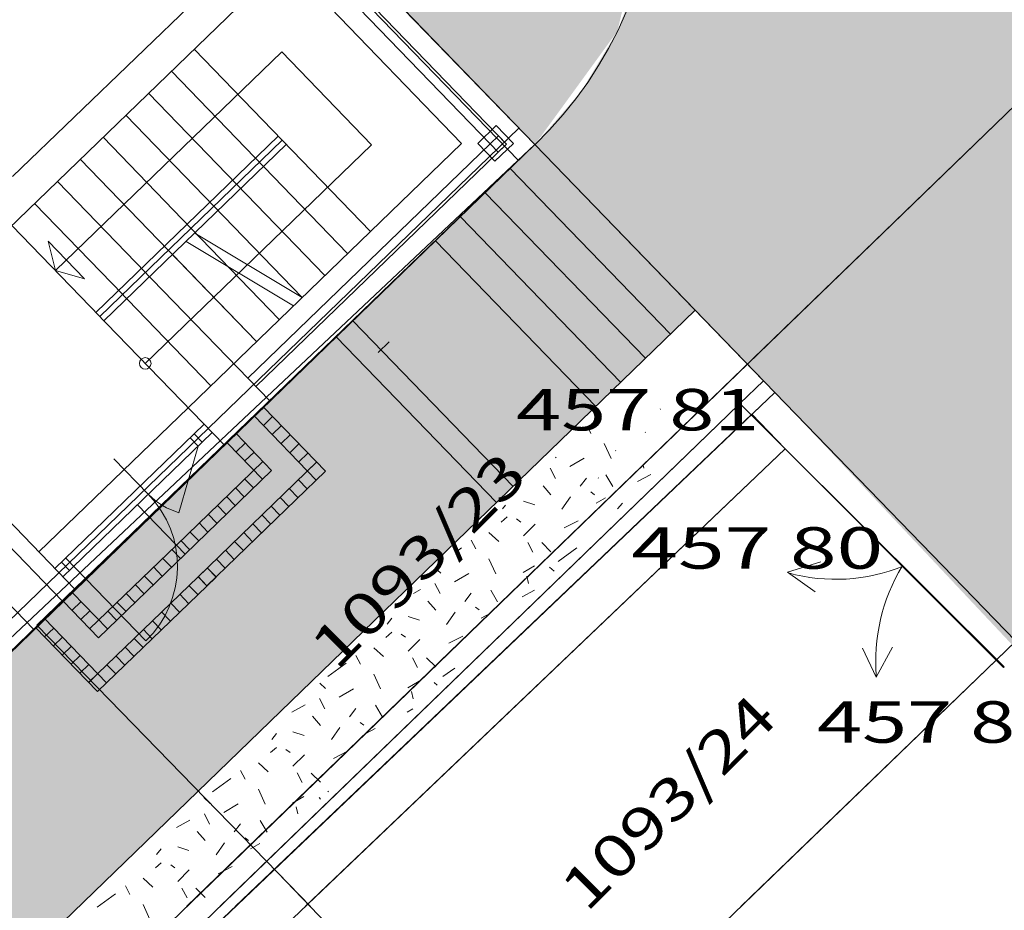
# Model space of a CAD drawing. Units: metres. Extents: x 0.004 to 0.285, y -0.008 to 0.217.
# Drawn here: x 0.148 to 0.165, y 0.09 to 0.106 of the extents above; entities that cross this region are included whole.
import ezdxf
from ezdxf.enums import TextEntityAlignment as Align

# ---------------------------------------------------------------- set-up
doc = ezdxf.new("R2010")
doc.units = ezdxf.units.M
for name, pattern in [('GESTRICHELT', [0.009000000000000001, 0.007, -0.002]), ('GETRENNT', [31.75, 12.7, -6.35, 0, -6.35, 0, -6.35]), ('PUNKT', [6.35, 0, -6.35]), ('STRICHPUNKT', [25.4, 12.7, -6.35, 0, -6.35]), ('VERDECKT', [9.524999999999999, 6.35, -3.175])]:
    doc.linetypes.add(name, pattern=pattern)
for name, color, linetype, lineweight in [('1_Obecn%%233', 7, 'Continuous', 25), ('1_Obecn%%283', 7, 'Continuous', 25), ('2', 7, 'Continuous', 13), ('8', 7, 'Continuous', 13), ('Filling', 7, 'Continuous', 25), ('Pomocn%%225_konstrukce', 52, 'PUNKT', 13), ('Rastr', 40, 'STRICHPUNKT', 18), ('TB_2', 7, 'Continuous', 25), ('Vzory', 7, 'Continuous', 25)]:
    doc.layers.add(name, color=color, linetype=linetype, lineweight=lineweight)
doc.styles.add('ROMANS', font='ROMANS.SHX')

msp = doc.modelspace()

# ---------------------------------------------------------------- hatches: boundary and pattern name
at = {"layer": 'Filling', "linetype": 'ByBlock', "lineweight": 35}
h = msp.add_hatch(color=254, dxfattribs=at)
h.dxf.hatch_style = 2
h.paths.add_polyline_path([(0.1234587556177285, 0.148142404885497), (0.1567402287689038, 0.1136402993970551), (0.1575073607130907, 0.1126918290602043), (0.1580981852717232, 0.111624583193101), (0.1584947596166749, 0.1104709731251933), (0.1586850401305128, 0.1092660329914652), (0.1586632481585257, 0.1080463557764888), (0.1584300455048215, 0.1068489820156246), (0.1579925143308938, 0.1057102749105543), (0.1573639420778491, 0.1046648160056211), (0.1565634179390036, 0.1037443549782038), (0.1607250196321402, 0.09944590105628595), (0.1804348121071234, 0.1025487468591891), (0.1683720496185124, 0.1188660779939964), (0.1624616692019626, 0.1249939432241954), (0.1320963088411372, 0.1564718531477265)])
h = msp.add_hatch(color=255, dxfattribs=at)
h.dxf.hatch_style = 2
h.paths.add_polyline_path([(0.1511250196322799, 0.1093659010571428), (0.1565634179390036, 0.1037443549782038), (0.1579925143308938, 0.1057102749105543), (0.1585395252783783, 0.1079511644816957), (0.1585980939506553, 0.1099817010955885), (0.1580981852717232, 0.111624583193101), (0.1561565441072453, 0.1143160099587403)])
h = msp.add_hatch(color=255, dxfattribs=at)
h.dxf.hatch_style = 2
h.paths.add_polyline_path([(0.1304968202780001, 0.07858041310310364), (0.13226899419236, 0.07467038432555273), (0.159345995626878, 0.1008713345238939), (0.156565019632224, 0.103745901057031)])
at = {"layer": 'Filling', "linetype": 'ByBlock', "lineweight": 50}
h = msp.add_hatch(color=254, dxfattribs=at)
h.dxf.hatch_style = 2
h.paths.add_polyline_path([(0.1607250196321402, 0.09944590105628595), (0.1650411326778121, 0.09485466683097184), (0.166989707862027, 0.09562765283836051), (0.1690430684804451, 0.0960497461790219), (0.1711385520608164, 0.09610806581517682), (0.17321221066406, 0.095800832006149), (0.1752007623841055, 0.09513742061471567), (0.1770435225239489, 0.09413807698898018), (0.1786842555138282, 0.09283329812949523), (0.1800728910521139, 0.09126290201395751), (0.1871888322657906, 0.08163714910205454), (0.1928942198066507, 0.0856948721059598), (0.1804348121071234, 0.1025487468591891)])

# ---------------------------------------------------------------- linework, layer by layer
at = {"layer": '1_Obecn%%233', "color": 73, "linetype": 'VERDECKT', "lineweight": 13}
msp.add_line((0.1722399193162564, 0.1115385597287677), (0.1474353433081415, 0.08753651202050969), dxfattribs=at)
at = {"layer": '1_Obecn%%233', "color": 73, "linetype": 'GESTRICHELT', "lineweight": 13}
msp.add_line((0.1722399193162564, 0.1115385597287677), (0.1505213181835134, 0.09052264313446358), dxfattribs=at)
at = {"layer": '1_Obecn%%283', "color": 176, "linetype": 'ByBlock', "lineweight": 13}
for p, q in [((0.156565019632224, 0.103745901057031), (0.1349911786501762, 0.0828918807078153)), ((0.156565019632224, 0.103745901057031), (0.1349911786501762, 0.0828918807078153)), ((0.1398467633882537, 0.08754316170606763), (0.156565019632224, 0.103745901057031)), ((0.1398467633882537, 0.08754316170606763), (0.156565019632224, 0.103745901057031)), ((0.1425156933830585, 0.09052264313446358), (0.156565019632224, 0.103745901057031)), ((0.156565019632224, 0.103745901057031), (0.1605282959891483, 0.09964924520719796)), ((0.156565019632224, 0.103745901057031), (0.1605282959891483, 0.09964924520719796)), ((0.156565019632224, 0.103745901057031), (0.159345995626878, 0.1008713345238939)), ((0.156565019632224, 0.103745901057031), (0.159345995626878, 0.1008713345238939)), ((0.1561337936869822, 0.103328715025913), (0.1589147696816363, 0.1004541484932415)), ((0.1561337936869822, 0.103328715025913), (0.1589147696816363, 0.1004541484932415)), ((0.1557025677417405, 0.1029115289952606), (0.1584835437363945, 0.1000369624621235)), ((0.1557025677417405, 0.1029115289952606), (0.1584835437363945, 0.1000369624621235)), ((0.1552713417964987, 0.1024943429641426), (0.1580523177911528, 0.09961977643147112)), ((0.1552713417964987, 0.1024943429641426), (0.1580523177911528, 0.09961977643147112)), ((0.154840115851257, 0.1020771569334902), (0.157621091845911, 0.09920259040035308)), ((0.154840115851257, 0.1020771569334902), (0.157621091845911, 0.09920259040035308)), ((0.159346259835409, 0.1008710617339239), (0.13226899419236, 0.07467038432555273)), ((0.159346259835409, 0.1008710617339239), (0.13226899419236, 0.07467038432555273)), ((0.1534026960337069, 0.1006865368313156), (0.1561836720283609, 0.0978119702981785)), ((0.15311521207029, 0.100408412810415), (0.155896188064944, 0.09753384627727792)), ((0.1538462475494016, 0.1001410074243322), (0.1540330930675846, 0.1003218077351339)), ((0.1538462475494016, 0.1001410074243322), (0.1540330930675846, 0.1003218077351339)), ((0.1601171630984172, 0.0992503616567701), (0.1605282959891483, 0.09964924520719796)), ((0.1601171630984172, 0.0992503616567701), (0.1605282959891483, 0.09964924520719796)), ((0.1601171630984172, 0.0992503616567701), (0.1605282959891483, 0.09964924520719796)), ((0.1601171630984172, 0.0992503616567701), (0.1646906537234318, 0.09467149593913927)), ((0.1601171630984172, 0.0992503616567701), (0.1646906537234318, 0.09467149593913927)), ((0.1601171630984172, 0.0992503616567701), (0.1646906537234318, 0.09467149593913927)), ((0.1600971140211914, 0.09923201371822507), (0.1480100431088358, 0.08753600840875879)), ((0.1600971140211914, 0.09923201371822507), (0.1480100431088358, 0.08753600840875879)), ((0.1600971140211914, 0.09923201371822507), (0.1510965384345036, 0.09052264313446358)), ((0.1587381194320042, 0.09915836425265298), (0.1587444405602291, 0.09915184200787917)), ((0.1587381194320042, 0.09915836425265298), (0.1587444405602291, 0.09915184200787917)), ((0.1584807798946276, 0.0987511357027106), (0.1584744587668683, 0.09875765794841573)), ((0.1584807798946276, 0.0987511357027106), (0.1584744587668683, 0.09875765794841573)), ((0.1579633913056459, 0.0984384290240705), (0.1579697124336381, 0.09843190677883104)), ((0.1579633913056459, 0.0984384290240705), (0.1579697124336381, 0.09843190677883104)), ((0.1576655408546794, 0.09795677465386689), (0.1576592197269201, 0.09796329689910635)), ((0.1576655408546794, 0.09795677465386689), (0.1576592197269201, 0.09796329689910635)), ((0.1575100221144967, 0.09672862469265238), (0.1573231765965465, 0.09654782438185067)), ((0.1575100221144967, 0.09672862469265238), (0.1573231765965465, 0.09654782438185067)), ((0.1575100221144967, 0.09672862469265238), (0.1573231765965465, 0.09654782438185067))]:
    msp.add_line(p, q, dxfattribs=at)
for centre, radius, start, end in [((0.151701880551409, 0.1087807678114623), 0.007, 313.9878123859785, 43.96499815231643), ((0.151701880551409, 0.1087807678114623), 0.007, 313.9878123859785, 43.96499815231643), ((0.1704233784077223, 0.08412939616292715), 0.012, 118.4484655583624, 118.5370574564313)]:
    msp.add_arc(centre, radius, start, end, dxfattribs=at)
at = {"layer": '2', "color": 7, "linetype": 'ByBlock', "lineweight": 13}
for p, q in [((0.156565019632224, 0.103745901057031), (0.1511250196322799, 0.1093659010571428)), ((0.156565019632224, 0.103745901057031), (0.1511250196322799, 0.1093659010571428)), ((0.156565019632224, 0.103745901057031), (0.1479250196318608, 0.09540590105718003)), ((0.156565019632224, 0.103745901057031), (0.1479250196318608, 0.09540590105718003)), ((0.1607250196321402, 0.09944590105628595), (0.156565019632224, 0.103745901057031)), ((0.1607250196321402, 0.09944590105628595), (0.156565019632224, 0.103745901057031)), ((0.1607250196321402, 0.09944590105628595), (0.1482351717196871, 0.08753581112716347)), ((0.1607250196321402, 0.09944590105628595), (0.1513673963902984, 0.09052264313446358)), ((0.1649050196318421, 0.09512590105691925), (0.1607250196321402, 0.09944590105628595)), ((0.1649050196318421, 0.09512590105691925), (0.1607250196321402, 0.09944590105628595)), ((0.1479250196318608, 0.09540590105718003), (0.1521050196322613, 0.09110590105690063)), ((0.1479250196318608, 0.09540590105718003), (0.1521050196322613, 0.09110590105690063)), ((0.1649050196318421, 0.09512590105691925), (0.1570339171555825, 0.08752810074947774)), ((0.1649050196318421, 0.09512590105691925), (0.1601361768920906, 0.09052264313446358)), ((0.1521050196322613, 0.09110590105690063), (0.1526680255434476, 0.09052264313446358)), ((0.1521050196322613, 0.09110590105690063), (0.1555573417607229, 0.0875293946787715))]:
    msp.add_line(p, q, dxfattribs=at)
at = {"layer": 'Pomocn%%225_konstrukce', "color": 32, "linetype": 'ByBlock', "lineweight": 13}
for p, q in [((0.1518589803331997, 0.09918487994652242), (0.151700802890351, 0.09903197508491576)), ((0.1518589803331997, 0.09918487994652242), (0.151700802890351, 0.09903197508491576)), ((0.1529297082251869, 0.09807723040413112), (0.1518589328217786, 0.09918492909707129)), ((0.1529297082251869, 0.09807723040413112), (0.1518589328217786, 0.09918492909707129)), ((0.1527715307821054, 0.09792432554252446), (0.1517008028905839, 0.09903197508538142)), ((0.1527715307821054, 0.09792432554252446), (0.1517008028905839, 0.09903197508538142)), ((0.1520118851945736, 0.09902670250367374), (0.1518537077517249, 0.09887379764253273)), ((0.1520118851945736, 0.09902670250367374), (0.1518537077517249, 0.09887379764253273)), ((0.1521647900559474, 0.09886852506129071), (0.1520066126130987, 0.09871562019968405)), ((0.1521647900559474, 0.09886852506129071), (0.1520066126130987, 0.09871562019968405)), ((0.151838481310755, 0.09793993903789669), (0.1512270117932931, 0.09857249371055514)), ((0.151838481310755, 0.09793993903789669), (0.1512270117932931, 0.09857249371055514)), ((0.1513797663457226, 0.0984144717603922), (0.1515377466029022, 0.09856758060725405)), ((0.1513797663457226, 0.0984144717603922), (0.1515377466029022, 0.09856758060725405)), ((0.1519964615677018, 0.09809304788475856), (0.1513849920507055, 0.09872560255788267)), ((0.1519964615677018, 0.09809304788475856), (0.1513849920507055, 0.09872560255788267)), ((0.1523176949170884, 0.09871034761890769), (0.1521595174742397, 0.09855744275730104)), ((0.1523176949170884, 0.09871034761890769), (0.1521595174742397, 0.09855744275730104)), ((0.151532671334222, 0.09825629418622703), (0.1516906515911687, 0.0984094030330889)), ((0.151532671334222, 0.09825629418622703), (0.1516906515911687, 0.0984094030330889)), ((0.1524705997782294, 0.09855217017605901), (0.1523124223353807, 0.09839926531491801)), ((0.1524705997782294, 0.09855217017605901), (0.1523124223353807, 0.09839926531491801)), ((0.1526235046393704, 0.098393992733676), (0.1524653271967545, 0.09824108787206932)), ((0.1526235046393704, 0.098393992733676), (0.1524653271967545, 0.09824108787206932)), ((0.1503436833852902, 0.0967930190647021), (0.1518444958270993, 0.09824755310826004)), ((0.1507228764358442, 0.09624599916674197), (0.1527762123150751, 0.09823601927654818)), ((0.152776409500977, 0.09823581529129297), (0.1526182320581284, 0.09808291042968631)), ((0.152776409500977, 0.09823581529129297), (0.1526182320581284, 0.09808291042968631)), ((0.1504956491261255, 0.09663851384073496), (0.1519964615677018, 0.09809304788475856)), ((0.1529297082251869, 0.09807723040413112), (0.1508738094388973, 0.09608986157737673)), ((0.1516803038679063, 0.0977870341767557), (0.1515275960653089, 0.09794500776566566)), ((0.1516803038679063, 0.0977870341767557), (0.1515275960653089, 0.09794500776566566)), ((0.15261376131, 0.09777181505272164), (0.1524608564490918, 0.09792999249510467)), ((0.15261376131, 0.09777181505272164), (0.1524608564490918, 0.09792999249510467)), ((0.1515221264250577, 0.09763412931514905), (0.151369418622693, 0.097792102904059)), ((0.1515221264250577, 0.09763412931514905), (0.151369418622693, 0.097792102904059)), ((0.1524555838671513, 0.09761891019111499), (0.1523026790062431, 0.09777708763396367)), ((0.1524555838671513, 0.09761891019111499), (0.1523026790062431, 0.09777708763396367)), ((0.1513639489824418, 0.09748122445354239), (0.1512112411798444, 0.09763919804245234)), ((0.1513639489824418, 0.09748122445354239), (0.1512112411798444, 0.09763919804245234)), ((0.1522974064243026, 0.097466005329974), (0.1521445015633945, 0.09762418277235702)), ((0.1522974064243026, 0.097466005329974), (0.1521445015633945, 0.09762418277235702)), ((0.1512057715395931, 0.09732831959240139), (0.1510530637369957, 0.09748629318131134)), ((0.1512057715395931, 0.09732831959240139), (0.1510530637369957, 0.09748629318131134)), ((0.1521392289816867, 0.09731310046836734), (0.1519863241205458, 0.09747127791075036)), ((0.1521392289816867, 0.09731310046836734), (0.1519863241205458, 0.09747127791075036)), ((0.1510475940967444, 0.09717541473079473), (0.150894886294147, 0.09733338831970469)), ((0.1510475940967444, 0.09717541473079473), (0.150894886294147, 0.09733338831970469)), ((0.1519810515388381, 0.09716019560676069), (0.1518281466779299, 0.09731837304960937)), ((0.1519810515388381, 0.09716019560676069), (0.1518281466779299, 0.09731837304960937)), ((0.1507312392112799, 0.09686960500804707), (0.1505785314086825, 0.09702757859695703)), ((0.1507312392112799, 0.09686960500804707), (0.1505785314086825, 0.09702757859695703)), ((0.1508894166538957, 0.09702250986918808), (0.1507367088515311, 0.09718048345809803)), ((0.1508894166538957, 0.09702250986918808), (0.1507367088515311, 0.09718048345809803)), ((0.1518228740959894, 0.09700729074561969), (0.1516699692350812, 0.0971654681880027)), ((0.1518228740959894, 0.09700729074561969), (0.1516699692350812, 0.0971654681880027)), ((0.1505730617684312, 0.09671670014644042), (0.1504203539658338, 0.09687467373535037)), ((0.1505730617684312, 0.09671670014644042), (0.1504203539658338, 0.09687467373535037)), ((0.1515065192105249, 0.09670148102240637), (0.1513536143493839, 0.09685965846525506)), ((0.1515065192105249, 0.09670148102240637), (0.1513536143493839, 0.09685965846525506)), ((0.1516646966531407, 0.09685438588401303), (0.1515117917922325, 0.09701256332639605)), ((0.1516646966531407, 0.09685438588401303), (0.1515117917922325, 0.09701256332639605)), ((0.1503436833852902, 0.0967930190647021), (0.14883912441344, 0.09534236074145884)), ((0.1504148843255825, 0.09656379528483376), (0.1502621765229851, 0.09672176887374372)), ((0.1504148843255825, 0.09656379528483376), (0.1502621765229851, 0.09672176887374372)), ((0.1513483417676762, 0.09654857616126537), (0.151195436906768, 0.0967067536036484)), ((0.1513483417676762, 0.09654857616126537), (0.151195436906768, 0.0967067536036484)), ((0.1504956491261255, 0.09663851384073496), (0.1489910901542753, 0.09518785551795736)), ((0.1502567068827338, 0.09641089042369276), (0.1501039990801364, 0.09656886401260271)), ((0.1502567068827338, 0.09641089042369276), (0.1501039990801364, 0.09656886401260271)), ((0.1511901643248275, 0.09639567129965872), (0.1510372594639193, 0.09655384874204175)), ((0.1511901643248275, 0.09639567129965872), (0.1510372594639193, 0.09655384874204175)), ((0.1508802379379049, 0.09639811528567226), (0.148821776245255, 0.09441339774150402)), ((0.150098529440118, 0.09625798556255177), (0.1499458216372877, 0.09641595915099606)), ((0.150098529440118, 0.09625798556255177), (0.1499458216372877, 0.09641595915099606)), ((0.1510311709416565, 0.09624197769584135), (0.1508782660807483, 0.09640015513822436)), ((0.1510311709416565, 0.09624197769584135), (0.1508782660807483, 0.09640015513822436)), ((0.1510311709416565, 0.09624197769584135), (0.1508782660807483, 0.09640015513822436)), ((0.1510311709416565, 0.09624197769584135), (0.1508782660807483, 0.09640015513822436)), ((0.1510319868819788, 0.09624276643805206), (0.1508790820210706, 0.09640094388090074)), ((0.1510319868819788, 0.09624276643805206), (0.1508790820210706, 0.09640094388090074)), ((0.148975272155134, 0.09425460886908696), (0.1510311709411908, 0.096241977696307)), ((0.1499403519970365, 0.09610508070094512), (0.149787644194439, 0.0962630542893894)), ((0.1499403519970365, 0.09610508070094512), (0.149787644194439, 0.0962630542893894)), ((0.1508729934988078, 0.09608907283470035), (0.1507200886376668, 0.09624725027661771)), ((0.1508729934988078, 0.09608907283470035), (0.1507200886376668, 0.09624725027661771)), ((0.150873809439363, 0.09608986157691106), (0.150720904578222, 0.09624803901929409)), ((0.150873809439363, 0.09608986157691106), (0.150720904578222, 0.09624803901929409)), ((0.150873809439363, 0.09608986157691106), (0.150720904578222, 0.09624803901929409)), ((0.150873809439363, 0.09608986157691106), (0.150720904578222, 0.09624803901929409)), ((0.1497821745541878, 0.09595217583980412), (0.1496294667513575, 0.09611014942871407)), ((0.1497821745541878, 0.09595217583980412), (0.1496294667513575, 0.09611014942871407)), ((0.1507148160561919, 0.09593616797309369), (0.1505619111948181, 0.0960943454154767)), ((0.1507148160561919, 0.09593616797309369), (0.1505619111948181, 0.0960943454154767)), ((0.1491494647827931, 0.09534055639384315), (0.1485413474210072, 0.0959696433194913)), ((0.1491494647827931, 0.09534055639384315), (0.1485413474210072, 0.0959696433194913)), ((0.1496239971113391, 0.09579927097819746), (0.1494712893087417, 0.09595724456710741)), ((0.1496239971113391, 0.09579927097819746), (0.1494712893087417, 0.09595724456710741)), ((0.1505566386131104, 0.09578326311195269), (0.1504037337522023, 0.09594144055387005)), ((0.1505566386131104, 0.09578326311195269), (0.1504037337522023, 0.09594144055387005)), ((0.1489910901542753, 0.09518785551795736), (0.1483833671640605, 0.09581653447309509)), ((0.1489910901542753, 0.09518785551795736), (0.1483833671640605, 0.09581653447309509)), ((0.1486907498177607, 0.09581508911633864), (0.1485323751892429, 0.0956623882399872)), ((0.1486907498177607, 0.09581508911633864), (0.1485323751892429, 0.0956623882399872)), ((0.1494658196684904, 0.0956463661165908), (0.149313111865893, 0.09580433970550076)), ((0.1494658196684904, 0.0956463661165908), (0.149313111865893, 0.09580433970550076)), ((0.1503984611702617, 0.09563035825034603), (0.1502455563091207, 0.09578853569272906)), ((0.1503984611702617, 0.09563035825034603), (0.1502455563091207, 0.09578853569272906)), ((0.1491334495979827, 0.09440751373069362), (0.148053634447977, 0.09552456388575957)), ((0.1491334495979827, 0.09440751373069362), (0.148053634447977, 0.09552456388575957)), ((0.1488436548060272, 0.09565691154217348), (0.1486852801775094, 0.09550421066582203)), ((0.1488436548060272, 0.09565691154217348), (0.1486852801775094, 0.09550421066582203)), ((0.1493076422256418, 0.0954934612554498), (0.1491549344230443, 0.09565143484435976)), ((0.1493076422256418, 0.0954934612554498), (0.1491549344230443, 0.09565143484435976)), ((0.150240283727413, 0.09547745338873938), (0.150087378866272, 0.09563563083158806)), ((0.150240283727413, 0.09547745338873938), (0.150087378866272, 0.09563563083158806)), ((0.148975272155134, 0.09425460886908696), (0.1478955668639392, 0.09537154537765309)), ((0.148975272155134, 0.09425460886908696), (0.1478955668639392, 0.09537154537765309)), ((0.1480574491252191, 0.0952040809695609), (0.1482156265680678, 0.09535698583116756)), ((0.1480574491252191, 0.0952040809695609), (0.1482156265680678, 0.09535698583116756)), ((0.1499239288417157, 0.09517164366599172), (0.1497710239805747, 0.09532982110837475)), ((0.1499239288417157, 0.09517164366599172), (0.1497710239805747, 0.09532982110837475)), ((0.1500821062847972, 0.09532454852759838), (0.1499292014234234, 0.0954827259699814)), ((0.1500821062847972, 0.09532454852759838), (0.1499292014234234, 0.0954827259699814)), ((0.1482103539863601, 0.09504590352717787), (0.1483685314292088, 0.09519880838831887)), ((0.1482103539863601, 0.09504590352717787), (0.1483685314292088, 0.09519880838831887)), ((0.149765751398867, 0.09501873880485073), (0.149612846537726, 0.09517691624723375)), ((0.149765751398867, 0.09501873880485073), (0.149612846537726, 0.09517691624723375)), ((0.1483632588475011, 0.09488772608432919), (0.1485214362903498, 0.09504063094593584)), ((0.1483632588475011, 0.09488772608432919), (0.1485214362903498, 0.09504063094593584)), ((0.1496075739560183, 0.09486583394370973), (0.1494546690948773, 0.09502401138562709)), ((0.1496075739560183, 0.09486583394370973), (0.1494546690948773, 0.09502401138562709)), ((0.148516163708875, 0.09472954864194617), (0.1486743411514908, 0.09488245350355283)), ((0.148516163708875, 0.09472954864194617), (0.1486743411514908, 0.09488245350355283)), ((0.1494493965131696, 0.09471292908210308), (0.1492964916520286, 0.09487110652448609)), ((0.1494493965131696, 0.09471292908210308), (0.1492964916520286, 0.09487110652448609)), ((0.1486690685697831, 0.09457137119956315), (0.1488272460128647, 0.09472427606070415)), ((0.1486690685697831, 0.09457137119956315), (0.1488272460128647, 0.09472427606070415)), ((0.1492912190703209, 0.09456002422049642), (0.1491383142091799, 0.0947182016633451)), ((0.1492912190703209, 0.09456002422049642), (0.1491383142091799, 0.0947182016633451)), ((0.1488219734309241, 0.0944131937562488), (0.1489801508737728, 0.09456609861785546)), ((0.1488219734309241, 0.0944131937562488), (0.1489801508737728, 0.09456609861785546))]:
    msp.add_line(p, q, dxfattribs=at)
msp.add_arc((0.1507192420016508, 0.09851223560189828), 0.0012, 314.0289780728527, 314.2067725236756, dxfattribs=at)
at = {"layer": 'Rastr', "color": 174, "linetype": 'ByBlock', "lineweight": 18}
for p, q in [((0.156565019632224, 0.103745901057031), (0.1119974135244265, 0.1497314990069717)), ((0.156565019632224, 0.103745901057031), (0.1119974135244265, 0.1497314990069717)), ((0.156565019632224, 0.103745901057031), (0.1119974135244265, 0.1497314990069717)), ((0.1398467636499554, 0.08754316192446276), (0.156565019632224, 0.103745901057031)), ((0.1398467636499554, 0.08754316192446276), (0.156565019632224, 0.103745901057031)), ((0.142921041965019, 0.09052264313446358), (0.156565019632224, 0.103745901057031))]:
    msp.add_line(p, q, dxfattribs=at)
at = {"layer": 'Rastr', "color": 8, "linetype": 'ByBlock', "lineweight": 13}
for p, q in [((0.156565019632224, 0.103745901057031), (0.1343243125337176, 0.1267535290899686)), ((0.1528814025190659, 0.1075565394493751), (0.1449006315448787, 0.09984179417369887)), ((0.1518172997219954, 0.1073624125877395), (0.1475033694661688, 0.1031922800070606)), ((0.156070115967188, 0.1037542892540805), (0.1526297565873247, 0.1073132817158476)), ((0.1557873138722498, 0.1037590825101361), (0.1524859589126427, 0.1071742772962898)), ((0.1552924102072138, 0.1037674707076512), (0.1522343129804358, 0.1069310195622966)), ((0.1521704055417795, 0.105354044244159), (0.1482461536105256, 0.1015606007110327)), ((0.1537278666242491, 0.1037428776067682), (0.1521704055417795, 0.105354044244159)), ((0.1555726620277856, 0.1037656000601128), (0.1558928556793835, 0.1040751205901615)), ((0.1561913219045382, 0.1037663624263369), (0.1558928556793835, 0.1040751205901615)), ((0.1521120849570725, 0.103892095359508), (0.1489485361021943, 0.1008339981338941)), ((0.1557873138722498, 0.1037590825101361), (0.1559311115478631, 0.1038980869301595)), ((0.1559311115478631, 0.1038980869301595), (0.156070115967188, 0.1037542892540805)), ((0.1349953683507629, 0.08289523815130816), (0.156565019632224, 0.103745901057031)), ((0.1521815871666186, 0.1038201965219341), (0.1490180383122061, 0.1007620992963202)), ((0.1522510893759318, 0.1037482976843603), (0.1490875405215193, 0.1006902004582807)), ((0.1498036146929953, 0.0999494340736419), (0.1537278666242491, 0.1037428776067682)), ((0.1505470869247802, 0.09918032486829907), (0.1552924102072138, 0.1037674707076512)), ((0.1515812318718527, 0.09969320324296133), (0.1557873138722498, 0.1037590825101361)), ((0.1517202362921089, 0.09954940556874499), (0.156070115967188, 0.1037542892540805)), ((0.1558711282529402, 0.1034568418958224), (0.1555726620277856, 0.1037656000601128)), ((0.1559263182915747, 0.1036152848349884), (0.1557873138722498, 0.1037590825101361)), ((0.1561913219045382, 0.1037663624263369), (0.1558711282529402, 0.1034568418958224)), ((0.156070115967188, 0.1037542892540805), (0.1559263182915747, 0.1036152848349884)), ((0.1485842486575712, 0.09603115578135475), (0.1418425343187991, 0.1030053430292755)), ((0.1505998127388302, 0.1022911479086615), (0.1521288613523357, 0.1007093734815717)), ((0.1525243049592245, 0.1010916356351227), (0.1506630054910202, 0.1022087363302708)), ((0.1482461536105256, 0.1015606007110327), (0.1481193327696528, 0.1020681576011702)), ((0.1487491211919114, 0.1014166523357853), (0.1481193327696528, 0.1020681576011702)), ((0.1523754346508067, 0.1009477276704274), (0.1505113183029462, 0.1020665189800784)), ((0.1502738713419531, 0.1018369869180024), (0.1517334177449811, 0.1003271113280207)), ((0.1482461536105256, 0.1015606007110327), (0.1487491211919114, 0.1014166523357853)), ((0.1497394233157393, 0.101598522439599), (0.1519634940256365, 0.09929775963677094)), ((0.1493439797090832, 0.1012162602869794), (0.150942530531669, 0.09956258702185006)), ((0.1489485361021943, 0.1008339981338941), (0.1511726068118587, 0.09853323533013464)), ((0.1482367376096081, 0.09639064996922389), (0.15082509576343, 0.09889272951800376)), ((0.1509641001827549, 0.09874893184285612), (0.148375742028933, 0.09624685229407623)), ((0.1507192420023493, 0.09851223560096696), (0.1505802375830244, 0.09865603327704593)), ((0.1507911408399232, 0.0985817378112115), (0.1506521364210639, 0.0987255354868248)), ((0.1507192420023493, 0.09851223560096696), (0.1503890606220812, 0.097358554426115)), ((0.1498564559505321, 0.09767820908501744), (0.1492611549214926, 0.09829403773648665)), ((0.1498133166483603, 0.09513299023406581), (0.1484232724546455, 0.09657096698647365)), ((0.1484903780368622, 0.09635766710154713), (0.1483513736175373, 0.09650146477669477)), ((0.1478652602822985, 0.09533613368496299), (0.1472397403945215, 0.09598322322312743))]:
    msp.add_line(p, q, dxfattribs=at)
at = {"layer": 'Rastr', "color": 8, "linetype": 'STRICHPUNKT', "lineweight": 13}
for p, q in [((0.1562774242819287, 0.1034678922174498), (0.139457889538724, 0.1208674109186977)), ((0.1483685521453153, 0.0958226491524838), (0.1267533649334218, 0.1181831876477227)), ((0.1347173595125787, 0.08318283350160345), (0.1562870107935742, 0.1040334964073263))]:
    msp.add_line(p, q, dxfattribs=at)
at = {"layer": 'Rastr', "color": 8, "linetype": 'GETRENNT', "lineweight": 13}
for p, q in [((0.1506525385535788, 0.105401970949024), (0.1537106357796583, 0.1022384220943786)), ((0.1502570949462242, 0.1050197087964043), (0.1533151921723038, 0.1018561599412933)), ((0.1498616513393354, 0.1046374466423877), (0.1529197485665791, 0.1014738977877423)), ((0.1494662077324465, 0.1042551844893023), (0.1525243049592245, 0.1010916356351227)), ((0.1490707641262561, 0.103872922336217), (0.1505998127388302, 0.1022911479086615)), ((0.1486753205193672, 0.1034906601831317), (0.1517334174350835, 0.100327111649327)), ((0.1482798769124783, 0.1031083980295807), (0.1498089255255181, 0.1015266236024909)), ((0.1478844333055895, 0.1027261358764954), (0.1494134819186293, 0.1011443614489399)), ((0.1474889896987006, 0.1023438737238757), (0.1490180383122061, 0.1007620992963202)), ((0.1505470869247802, 0.09918032486829907), (0.1479587287714239, 0.09667824531998485))]:
    msp.add_line(p, q, dxfattribs=at)
at = {"layer": 'Rastr', "color": 7, "linetype": 'ByBlock', "lineweight": 18}
for p, q in [((0.1503436833852902, 0.0967930190647021), (0.1518444958270993, 0.09824755310826004)), ((0.1507228764358442, 0.09624599916674197), (0.1527762123150751, 0.09823601927654818)), ((0.1504956491261255, 0.09663851384073496), (0.1519964615677018, 0.09809304788475856)), ((0.1529297082251869, 0.09807723040413112), (0.1508738094388973, 0.09608986157737673)), ((0.1505014460196253, 0.09663251705421134), (0.1496700075655244, 0.09749262579996139)), ((0.1505014460196253, 0.09663251705421134), (0.1496700075655244, 0.09749262579996139)), ((0.1505014460196253, 0.09663251705421134), (0.1496700075655244, 0.09749262579996139)), ((0.1505014460196253, 0.09663251705421134), (0.1496700075655244, 0.09749262579996139)), ((0.1503436833852902, 0.0967930190647021), (0.14883912441344, 0.09534236074145884)), ((0.1504956491261255, 0.09663851384073496), (0.1489910901542753, 0.09518785551795736)), ((0.1508802379379049, 0.09639811528567226), (0.148821776245255, 0.09441339774150402)), ((0.148975272155134, 0.09425460886908696), (0.1510311709411908, 0.096241977696307))]:
    msp.add_line(p, q, dxfattribs=at)
at = {"layer": 'Rastr', "color": 8, "linetype": 'ByBlock', "lineweight": 13}
msp.add_circle((0.1498036146925297, 0.09994943407410756), 0.0001, dxfattribs=at)
for centre, radius, start, end in [((0.1485622768739704, 0.09642716931179166), 0.0018, 314.0289780728526, 44.0289780728526), ((0.1507192420016508, 0.09851223560189828), 0.0012, 224.2067725236756, 254.0289780728526)]:
    msp.add_arc(centre, radius, start, end, dxfattribs=at)
at = {"layer": 'TB_2', "color": 7, "linetype": 'ByBlock', "lineweight": 13}
for p, q in [((0.1565650196312927, 0.103745901057031), (0.1565650196312927, 0.103745901057031)), ((0.1565650196312927, 0.103745901057031), (0.1565650196312927, 0.103745901057031)), ((0.1607250196321402, 0.09944590105628595), (0.1607250196321402, 0.09944590105628595)), ((0.1607250196321402, 0.09944590105628595), (0.1607250196321402, 0.09944590105628595)), ((0.1603250196317677, 0.09906590105686337), (0.1482341967413668, 0.08753581198165193)), ((0.1603250196317677, 0.09906590105686337), (0.1513662841201294, 0.09052264313446358)), ((0.1603250196317677, 0.09906590105686337), (0.1603250196317677, 0.09906590105686337)), ((0.1603250196317677, 0.09906590105686337), (0.1609050196316093, 0.09846590105630458)), ((0.1603250196317677, 0.09906590105686337), (0.1603250196317677, 0.09906590105686337)), ((0.1603250196317677, 0.09906590105686337), (0.1609050196316093, 0.09846590105630458)), ((0.1494459245838225, 0.08753475013934076), (0.1609050196316093, 0.09846590105630458)), ((0.152578124484513, 0.09052264313446358), (0.1609050196316093, 0.09846590105630458)), ((0.1609050196316093, 0.09846590105630458), (0.1609050196316093, 0.09846590105630458)), ((0.1609050196316093, 0.09846590105630458), (0.1609050196316093, 0.09846590105630458)), ((0.1609050196316093, 0.09846590105630458), (0.164706960978685, 0.09468034738907591)), ((0.1609050196316093, 0.09846590105630458), (0.164706960978685, 0.09468034738907591)), ((0.1609450196316466, 0.09632590105710552), (0.1615250196321867, 0.0965059010568075)), ((0.1609450196316466, 0.09632590105710552), (0.1615250196321867, 0.0965059010568075)), ((0.1614250196316279, 0.09598590105725452), (0.1609450196316466, 0.09632590105710552)), ((0.1614250196316279, 0.09598590105725452), (0.1609450196316466, 0.09632590105710552)), ((0.1479250196311623, 0.09540590105718003), (0.1479250196311623, 0.09540590105718003)), ((0.1479250196311623, 0.09540590105718003), (0.1479250196311623, 0.09540590105718003)), ((0.1624850196321495, 0.09450590105680749), (0.1622450196321588, 0.09500590105727315)), ((0.1624850196321495, 0.09450590105680749), (0.1622450196321588, 0.09500590105727315)), ((0.1627650196321774, 0.09502590105682612), (0.1624850196321495, 0.09450590105680749)), ((0.1627650196321774, 0.09502590105682612), (0.1624850196321495, 0.09450590105680749)), ((0.1521050196322613, 0.09110590105690063), (0.1521050196322613, 0.09110590105690063)), ((0.1521050196322613, 0.09110590105690063), (0.1521050196322613, 0.09110590105690063))]:
    msp.add_line(p, q, dxfattribs=at)
for centre, radius, start, end in [((0.161785019632196, 0.09928590105706826), 0.003084, 254.5187929999865, 292.2127959999559), ((0.161785019632196, 0.09928590105706826), 0.003084, 254.5187929999865, 292.2127959999559), ((0.1656450196322985, 0.09478590105706826), 0.003168, 148.7201189999763, 185.1143719999458), ((0.1656450196322985, 0.09478590105706826), 0.003168, 148.7201189999763, 185.1143719999458)]:
    msp.add_arc(centre, radius, start, end, dxfattribs=at)
at = {"layer": 'Vzory', "color": 34, "linetype": 'ByBlock', "lineweight": 13}
for p, q in [((0.157473252980342, 0.09885360194330566), (0.1575366745569743, 0.09873163737285882)), ((0.157473252980342, 0.09885360194330566), (0.1575366745569743, 0.09873163737285882)), ((0.1577666745432653, 0.09855763738323003), (0.1578846745362319, 0.09829963739860803)), ((0.1577666745432653, 0.09855763738323003), (0.1578846745362319, 0.09829963739860803)), ((0.1569191658045643, 0.09832196120498361), (0.1569326745929755, 0.09830963739801199)), ((0.1569191658045643, 0.09832196120498361), (0.1569326745929755, 0.09830963739801199)), ((0.1574166745641269, 0.09830363739836961), (0.1571666745790281, 0.0981576374070719)), ((0.1574166745641269, 0.09830363739836961), (0.1571666745790281, 0.0981576374070719)), ((0.1568286745991744, 0.09813163740862162), (0.1569206745936908, 0.09795363741923124)), ((0.1568286745991744, 0.09813163740862162), (0.1569206745936908, 0.09795363741923124)), ((0.1584402058023633, 0.0981820059487959), (0.1584526745023765, 0.09812963740874082)), ((0.1584402058023633, 0.0981820059487959), (0.1584526745023765, 0.09812963740874082)), ((0.1574566745617427, 0.09795963741887362), (0.15734867456818, 0.09781763742733747)), ((0.1574566745617427, 0.09795963741887362), (0.15734867456818, 0.09781763742733747)), ((0.1577966745414771, 0.09801563741553575), (0.1579166745343246, 0.0978116374276951)), ((0.1577966745414771, 0.09801563741553575), (0.1579166745343246, 0.0978116374276951)), ((0.1585766744949855, 0.09802363741505891), (0.1583446745088138, 0.09789763742256909)), ((0.1585766744949855, 0.09802363741505891), (0.1583446745088138, 0.09789763742256909)), ((0.1567066746064462, 0.09782563742686062), (0.1568426745983399, 0.09766763743627817)), ((0.1567066746064462, 0.09782563742686062), (0.1568426745983399, 0.09766763743627817)), ((0.1575346745570935, 0.09771763743329794), (0.157596674553398, 0.09766963743615895)), ((0.1575346745570935, 0.09771763743329794), (0.157596674553398, 0.09766963743615895)), ((0.1563666746267117, 0.09755763744283467), (0.1565606746151485, 0.09749363744664938)), ((0.1563666746267117, 0.09755763744283467), (0.1565606746151485, 0.09749363744664938)), ((0.1571806745781936, 0.09763163743842394), (0.1570326745870151, 0.09741963745106011)), ((0.1571806745781936, 0.09763163743842394), (0.1570326745870151, 0.09741963745106011)), ((0.1577906745418347, 0.09761563743937761), (0.1576286745514907, 0.09752563744474202)), ((0.1577906745418347, 0.09761563743937761), (0.1576286745514907, 0.09752563744474202)), ((0.1560518448541134, 0.09748977599908575), (0.1559986746486463, 0.0974236374508217)), ((0.1560518448541134, 0.09748977599908575), (0.1559986746486463, 0.0974236374508217)), ((0.1580806745245494, 0.09752563744474202), (0.157998674529437, 0.0974236374508217)), ((0.1580806745245494, 0.09752563744474202), (0.157998674529437, 0.0974236374508217)), ((0.1560806746437587, 0.09728363745916635), (0.1559786746498384, 0.09719363746453077)), ((0.1560806746437587, 0.09728363745916635), (0.1559786746498384, 0.09719363746453077)), ((0.1562446746339835, 0.0972496374611929), (0.156316674629692, 0.09719563746441157)), ((0.1562446746339835, 0.0972496374611929), (0.156316674629692, 0.09719563746441157)), ((0.1570706745847501, 0.09709363747049124), (0.1573126745703257, 0.09721763746310026)), ((0.1570706745847501, 0.09709363747049124), (0.1573126745703257, 0.09721763746310026)), ((0.1563666746267117, 0.09695763747859747), (0.1565666746147908, 0.09715763746667654)), ((0.1563666746267117, 0.09695763747859747), (0.1565666746147908, 0.09715763746667654)), ((0.1554586746808328, 0.09688163748312742), (0.1555366746761836, 0.09673163749206812)), ((0.1554586746808328, 0.09688163748312742), (0.1555366746761836, 0.09673163749206812)), ((0.1557666746624745, 0.0970156374751404), (0.1559366746523418, 0.09685963748443872)), ((0.1557666746624745, 0.0970156374751404), (0.1559366746523418, 0.09685963748443872)), ((0.1552886746909656, 0.09674563749123366), (0.1552379906295994, 0.09670889154674317)), ((0.1552886746909656, 0.09674563749123366), (0.1552379906295994, 0.09670889154674317)), ((0.156440674622301, 0.0968416374855116), (0.1565286746170558, 0.09667363749552518)), ((0.156440674622301, 0.0968416374855116), (0.1565286746170558, 0.09667363749552518)), ((0.1566826746078767, 0.09683963748563082), (0.1568426745983399, 0.09668163749504835)), ((0.1566826746078767, 0.09683963748563082), (0.1568426745983399, 0.09668163749504835)), ((0.1572886745717563, 0.09674563749123366), (0.1569686745908297, 0.09651363750506192)), ((0.1572886745717563, 0.09674563749123366), (0.1569686745908297, 0.09651363750506192)), ((0.1557666746624745, 0.09655763750243933), (0.1558846746554412, 0.09629963751781732)), ((0.1557666746624745, 0.09655763750243933), (0.1558846746554412, 0.09629963751781732)), ((0.1548758799888836, 0.09636145024725047), (0.1549326747121848, 0.09630963751722128)), ((0.1548758799888836, 0.09636145024725047), (0.1549326747121848, 0.09630963751722128)), ((0.1563606746270694, 0.09631763751674444), (0.1565566746153869, 0.09643363750983029)), ((0.1563606746270694, 0.09631763751674444), (0.1565566746153869, 0.09643363750983029)), ((0.1568186745997704, 0.09641363751102239), (0.15689562285664, 0.09634343910124664)), ((0.1568186745997704, 0.09641363751102239), (0.15689562285664, 0.09634343910124664)), ((0.1554166746833362, 0.09630363751757891), (0.1551666746982373, 0.09615763752628118)), ((0.1554166746833362, 0.09630363751757891), (0.1551666746982373, 0.09615763752628118)), ((0.1564226746233739, 0.09625563752043992), (0.1564526746215857, 0.09612963752795012)), ((0.1564226746233739, 0.09625563752043992), (0.1564526746215857, 0.09612963752795012)), ((0.1545766747334041, 0.09602363753426821), (0.154454844332593, 0.09595747102348286)), ((0.1545766747334041, 0.09602363753426821), (0.154454844332593, 0.09595747102348286)), ((0.1548286747183837, 0.09613163752783091), (0.1549206747129001, 0.09595363753844054)), ((0.1548286747183837, 0.09613163752783091), (0.1549206747129001, 0.09595363753844054)), ((0.1557966746606864, 0.09601563753474504), (0.1559166746535338, 0.09581163754690437)), ((0.1557966746606864, 0.09601563753474504), (0.1559166746535338, 0.09581163754690437)), ((0.1565572624286506, 0.09601309470936058), (0.1563446746280231, 0.09589763754177838)), ((0.1565572624286506, 0.09601309470936058), (0.1563446746280231, 0.09589763754177838)), ((0.155456674680952, 0.0959596375380829), (0.1553486746873893, 0.09581763754654676)), ((0.155456674680952, 0.0959596375380829), (0.1553486746873893, 0.09581763754654676)), ((0.1547066747256555, 0.09582563754606992), (0.1548426747175493, 0.09566763755548746)), ((0.1547066747256555, 0.09582563754606992), (0.1548426747175493, 0.09566763755548746)), ((0.1555346746763028, 0.09571763755250723), (0.1555966746726073, 0.09566963755536824)), ((0.1555346746763028, 0.09571763755250723), (0.1555966746726073, 0.09566963755536824)), ((0.154080674762968, 0.09552563756395131), (0.1539986747678556, 0.09542363757003099)), ((0.154080674762968, 0.09552563756395131), (0.1539986747678556, 0.09542363757003099)), ((0.1543666747459211, 0.09555763756204397), (0.1545606747343578, 0.09549363756585866)), ((0.1543666747459211, 0.09555763756204397), (0.1545606747343578, 0.09549363756585866)), ((0.1551806746974029, 0.09563163755763322), (0.1550326747062244, 0.0954196375702694)), ((0.1551806746974029, 0.09563163755763322), (0.1550326747062244, 0.0954196375702694)), ((0.155790674661044, 0.0956156375585869), (0.1556286746707, 0.09552563756395131)), ((0.155790674661044, 0.0956156375585869), (0.1556286746707, 0.09552563756395131)), ((0.154080674762968, 0.09528363757837563), (0.1539786747690476, 0.09519363758374005)), ((0.154080674762968, 0.09528363757837563), (0.1539786747690476, 0.09519363758374005)), ((0.1542446747531928, 0.0952496375804022), (0.1543166747489013, 0.09519563758362086)), ((0.1542446747531928, 0.0952496375804022), (0.1543166747489013, 0.09519563758362086)), ((0.1543666747459211, 0.09495763759780676), (0.1545666747340001, 0.09515763758588583)), ((0.1543666747459211, 0.09495763759780676), (0.1545666747340001, 0.09515763758588583)), ((0.1550706747039594, 0.09509363758970052), (0.1553126746895351, 0.09521763758230956)), ((0.1550706747039594, 0.09509363758970052), (0.1553126746895351, 0.09521763758230956)), ((0.1537666747816838, 0.09501563759434968), (0.1539366747715511, 0.09485963760364802)), ((0.1537666747816838, 0.09501563759434968), (0.1539366747715511, 0.09485963760364802)), ((0.1534586748000421, 0.09488163760233671), (0.1535366747953929, 0.09473163761127741)), ((0.1534586748000421, 0.09488163760233671), (0.1535366747953929, 0.09473163761127741)), ((0.1544406747415103, 0.09484163760472089), (0.1545286747362651, 0.09467363761473448)), ((0.1544406747415103, 0.09484163760472089), (0.1545286747362651, 0.09467363761473448)), ((0.154682674727086, 0.09483963760484011), (0.1548426747175493, 0.09468163761425764)), ((0.154682674727086, 0.09483963760484011), (0.1548426747175493, 0.09468163761425764)), ((0.1532886748101749, 0.09474563761044294), (0.1529686748292483, 0.09451363762427122)), ((0.1532886748101749, 0.09474563761044294), (0.1529686748292483, 0.09451363762427122)), ((0.1551735844048683, 0.09466219715302246), (0.1549686747100391, 0.09451363762427122)), ((0.1551735844048683, 0.09466219715302246), (0.1549686747100391, 0.09451363762427122)), ((0.1537666747816838, 0.09455763762164861), (0.1538846747746505, 0.0942996376370266)), ((0.1537666747816838, 0.09455763762164861), (0.1538846747746505, 0.0942996376370266)), ((0.1528325941732028, 0.09440093928951734), (0.1529326748313941, 0.09430963763643056)), ((0.1528325941732028, 0.09440093928951734), (0.1529326748313941, 0.09430963763643056)), ((0.1534166748025454, 0.0943036376367882), (0.1531666748174466, 0.09415763764549047)), ((0.1534166748025454, 0.0943036376367882), (0.1531666748174466, 0.09415763764549047)), ((0.1543606747462787, 0.09431763763595373), (0.1545566747345962, 0.09443363762903959)), ((0.1543606747462787, 0.09431763763595373), (0.1545566747345962, 0.09443363762903959)), ((0.1548186747189797, 0.09441363763023168), (0.154870534607917, 0.0943663268543591)), ((0.1548186747189797, 0.09441363763023168), (0.154870534607917, 0.0943663268543591)), ((0.152828674837593, 0.09413163764704019), (0.1529206748321094, 0.09395363765764983)), ((0.152828674837593, 0.09413163764704019), (0.1529206748321094, 0.09395363765764983)), ((0.1544226747425832, 0.09425563763964921), (0.154452674740795, 0.0941296376471594)), ((0.1544226747425832, 0.09425563763964921), (0.154452674740795, 0.0941296376471594)), ((0.1525766748526134, 0.0940236376534775), (0.1523446748664416, 0.09389763766098767)), ((0.1525766748526134, 0.0940236376534775), (0.1523446748664416, 0.09389763766098767)), ((0.1534566748001613, 0.09395963765729219), (0.1533486748065986, 0.09381763766575606)), ((0.1534566748001613, 0.09395963765729219), (0.1533486748065986, 0.09381763766575606)), ((0.1537966747798957, 0.09401563765395433), (0.1539166747727432, 0.09381163766611367)), ((0.1537966747798957, 0.09401563765395433), (0.1539166747727432, 0.09381163766611367)), ((0.1544478880996843, 0.09395369318861244), (0.1543446747472323, 0.09389763766098767)), ((0.1544478880996843, 0.09395369318861244), (0.1543446747472323, 0.09389763766098767)), ((0.1527066748448647, 0.09382563766527921), (0.1528426748367585, 0.09366763767469675)), ((0.1527066748448647, 0.09382563766527921), (0.1528426748367585, 0.09366763767469675)), ((0.1531806748166122, 0.09363163767684252), (0.1530326748254336, 0.0934196376894787)), ((0.1531806748166122, 0.09363163767684252), (0.1530326748254336, 0.0934196376894787)), ((0.1535346747955121, 0.09371763767171652), (0.1535966747918166, 0.09366963767457753)), ((0.1535346747955121, 0.09371763767171652), (0.1535966747918166, 0.09366963767457753)), ((0.1537906747802533, 0.09361563767779618), (0.1536286747899093, 0.09352563768316059)), ((0.1537906747802533, 0.09361563767779618), (0.1536286747899093, 0.09352563768316059)), ((0.1520806748821773, 0.09352563768316059), (0.1519986748870649, 0.09342363768924028)), ((0.1520806748821773, 0.09352563768316059), (0.1519986748870649, 0.09342363768924028)), ((0.1523666748651303, 0.09355763768125326), (0.152560674853567, 0.09349363768506795)), ((0.1523666748651303, 0.09355763768125326), (0.152560674853567, 0.09349363768506795)), ((0.1520806748821773, 0.09328363769758492), (0.1519786748882569, 0.09319363770294935)), ((0.1520806748821773, 0.09328363769758492), (0.1519786748882569, 0.09319363770294935)), ((0.1522446748724021, 0.09324963769961149), (0.1523166748681106, 0.09319563770283014)), ((0.1522446748724021, 0.09324963769961149), (0.1523166748681106, 0.09319563770283014)), ((0.1523666748651303, 0.09295763771701604), (0.1525666748532094, 0.09315763770509511)), ((0.1523666748651303, 0.09295763771701604), (0.1525666748532094, 0.09315763770509511)), ((0.1530706748231687, 0.09309363770890981), (0.1533126748087443, 0.09321763770151884)), ((0.1530706748231687, 0.09309363770890981), (0.1533126748087443, 0.09321763770151884)), ((0.1517666749008931, 0.09301563771355897), (0.1519366748907603, 0.0928596377228573)), ((0.1517666749008931, 0.09301563771355897), (0.1519366748907603, 0.0928596377228573)), ((0.1514586749192514, 0.092881637721546), (0.1515366749146022, 0.0927316377304867)), ((0.1514586749192514, 0.092881637721546), (0.1515366749146022, 0.0927316377304867)), ((0.1524406748607196, 0.09284163772393018), (0.1525286748554744, 0.09267363773394377)), ((0.1524406748607196, 0.09284163772393018), (0.1525286748554744, 0.09267363773394377)), ((0.1526826748462953, 0.09283963772404939), (0.1528426748367585, 0.09268163773346692)), ((0.1526826748462953, 0.09283963772404939), (0.1528426748367585, 0.09268163773346692)), ((0.1512886749293841, 0.09274563772965223), (0.1509686749484576, 0.09251363774348051)), ((0.1512886749293841, 0.09274563772965223), (0.1509686749484576, 0.09251363774348051)), ((0.1508186749573983, 0.09241363774944097), (0.1509326749506034, 0.09230963775563986)), ((0.1508186749573983, 0.09241363774944097), (0.1509326749506034, 0.09230963775563986)), ((0.1517666749008931, 0.0925576377408579), (0.1518846748938598, 0.0922996377562359)), ((0.1517666749008931, 0.0925576377408579), (0.1518846748938598, 0.0922996377562359)), ((0.152360674865488, 0.09231763775516302), (0.1525566748538054, 0.09243363774824888)), ((0.152360674865488, 0.09231763775516302), (0.1525566748538054, 0.09243363774824888)), ((0.152818674838189, 0.09241363774944097), (0.1528454463591939, 0.09238921460747158)), ((0.152818674838189, 0.09241363774944097), (0.1528454463591939, 0.09238921460747158)), ((0.1529850452996876, 0.09252550633454897), (0.1529686748292483, 0.09251363774348051)), ((0.1529850452996876, 0.09252550633454897), (0.1529686748292483, 0.09251363774348051)), ((0.1514166749217548, 0.09230363775599748), (0.1511666749366559, 0.09215763776469976)), ((0.1514166749217548, 0.09230363775599748), (0.1511666749366559, 0.09215763776469976)), ((0.1524226748617925, 0.0922556377588585), (0.1524526748600043, 0.09212963776636869)), ((0.1524226748617925, 0.0922556377588585), (0.1524526748600043, 0.09212963776636869)), ((0.1508286749568023, 0.09213163776624948), (0.1509206749513187, 0.09195363777685911)), ((0.1508286749568023, 0.09213163776624948), (0.1509206749513187, 0.09195363777685911)), ((0.1505766749718227, 0.09202363777268678), (0.1503446749856509, 0.09189763778019697)), ((0.1505766749718227, 0.09202363777268678), (0.1503446749856509, 0.09189763778019697)), ((0.1514566749193706, 0.09195963777650148), (0.1513486749258079, 0.09181763778496535)), ((0.1514566749193706, 0.09195963777650148), (0.1513486749258079, 0.09181763778496535)), ((0.151796674899105, 0.09201563777316361), (0.1519166748919524, 0.09181163778532296)), ((0.151796674899105, 0.09201563777316361), (0.1519166748919524, 0.09181163778532296)), ((0.1507066749640741, 0.09182563778448849), (0.1508426749559678, 0.09166763779390603)), ((0.1507066749640741, 0.09182563778448849), (0.1508426749559678, 0.09166763779390603)), ((0.1503666749843396, 0.09155763780046254), (0.1505606749727763, 0.09149363780427724)), ((0.1503666749843396, 0.09155763780046254), (0.1505606749727763, 0.09149363780427724)), ((0.1511806749358215, 0.09163163779605181), (0.1510326749446429, 0.09141963780868798)), ((0.1511806749358215, 0.09163163779605181), (0.1510326749446429, 0.09141963780868798)), ((0.1515346749147214, 0.0917176377909258), (0.1515966749110259, 0.09166963779378683)), ((0.1515346749147214, 0.0917176377909258), (0.1515966749110259, 0.09166963779378683)), ((0.1517906748994626, 0.09161563779700548), (0.1516286749091185, 0.09152563780236989)), ((0.1517906748994626, 0.09161563779700548), (0.1516286749091185, 0.09152563780236989)), ((0.1500806750013866, 0.09152563780236989), (0.1499986750062741, 0.09142363780844957)), ((0.1500806750013866, 0.09152563780236989), (0.1499986750062741, 0.09142363780844957)), ((0.1500806750013866, 0.09128363781679422), (0.1499786750074662, 0.09119363782215864)), ((0.1500806750013866, 0.09128363781679422), (0.1499786750074662, 0.09119363782215864)), ((0.1502446749916114, 0.09124963781882077), (0.1503166749873198, 0.09119563782203943)), ((0.1502446749916114, 0.09124963781882077), (0.1503166749873198, 0.09119563782203943)), ((0.151070674942378, 0.0910936378281191), (0.1513126749279536, 0.09121763782072813)), ((0.151070674942378, 0.0910936378281191), (0.1513126749279536, 0.09121763782072813)), ((0.1503666749843396, 0.09095763783622533), (0.1505666749724187, 0.0911576378243044)), ((0.1503666749843396, 0.09095763783622533), (0.1505666749724187, 0.0911576378243044)), ((0.1494586750384607, 0.09088163784075529), (0.1495366750338115, 0.09073163784969598)), ((0.1494586750384607, 0.09088163784075529), (0.1495366750338115, 0.09073163784969598)), ((0.1497666750201024, 0.09101563783276827), (0.1499366750099696, 0.09085963784206659)), ((0.1497666750201024, 0.09101563783276827), (0.1499366750099696, 0.09085963784206659)), ((0.1492886750485934, 0.09074563784886153), (0.1489686750676669, 0.09051363786268979)), ((0.1492886750485934, 0.09074563784886153), (0.1489686750676669, 0.09051363786268979)), ((0.1504406749799289, 0.09084163784313946), (0.1505286749746837, 0.09067363785315305)), ((0.1504406749799289, 0.09084163784313946), (0.1505286749746837, 0.09067363785315305)), ((0.1506826749655046, 0.09083963784325869), (0.1508426749559678, 0.09068163785267622)), ((0.1506826749655046, 0.09083963784325869), (0.1508426749559678, 0.09068163785267622)), ((0.1497666750201024, 0.0905576378600672), (0.1498846750130691, 0.09029963787544519)), ((0.1497666750201024, 0.0905576378600672), (0.1498846750130691, 0.09029963787544519))]:
    msp.add_line(p, q, dxfattribs=at)

# ---------------------------------------------------------------- texts
at = {"layer": '2', "color": 7, "linetype": 'ByBlock', "lineweight": 13, "style": 'ROMANS'}
for s, width, p, p2 in [('1093/23', 1.138010999892071, (0.1531185615948219, 0.09460258010550314), (0.1564685506810535, 0.09795256919173487)), ('1093/23', 1.138010999892071, (0.1531185615948219, 0.09460258010550314), (0.1564685506810535, 0.09795256919173487)), ('1093/24', 1.138011000093411, (0.1574585615946094, 0.09040258010455486), (0.1608085506814337, 0.09375256919137928)), ('1093/24', 1.138011000093411, (0.1574585615946094, 0.09040258010455486), (0.1608085506814337, 0.09375256919137928))]:
    msp.add_text(s, height=0.0007200000000000007, rotation=45.00000000000082, dxfattribs=dict(at, width=width)).set_placement(p, p2, align=Align.FIT)
at = {"layer": '8', "color": 7, "linetype": 'ByBlock', "lineweight": 13, "style": 'ROMANS'}
for s, width, p, p2 in [('457 81 ', 1.0889444444146, (0.1562383529657964, 0.09878590105727315), (0.1607716862990054, 0.09878590105727315)), ('457 80 ', 1.127377777783754, (0.1582383529660292, 0.09638590105736629), (0.1629316862993874, 0.09638590105736629)), ('457 81 ', 1.0889444444146, (0.1614583529655356, 0.093365901056882), (0.1659916862987447, 0.093365901056882))]:
    msp.add_text(s, height=0.0007199999999999989, dxfattribs=dict(at, width=width)).set_placement(p, p2, align=Align.FIT)

doc.saveas('drawing.dxf')
